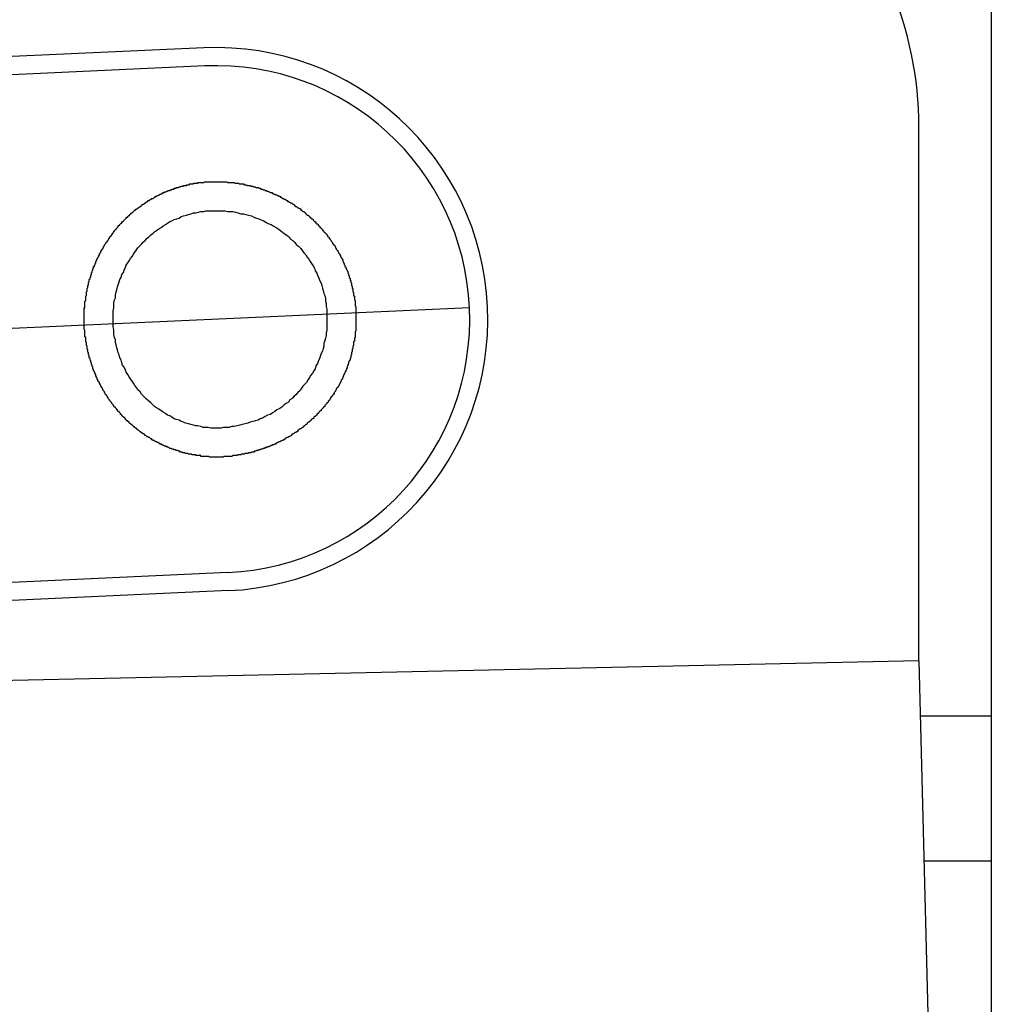
# Model space of a CAD drawing. Extents: x 405 to 8887, y 696 to 6303.
# Drawn here: x 7242 to 7256, y 5145 to 5159 of the extents above; entities that cross this region are included whole.
import ezdxf

# ---------------------------------------------------------------- set-up
doc = ezdxf.new("R2010")
doc.units = 0
doc.header["$LTSCALE"] = 250
doc.linetypes.add('CENTER', pattern=[2, 1.25, -0.25, 0.25, -0.25])
for name, color, linetype in [('CENTER', 3, 'CENTER'), ('SJC', 1, 'CONTINUOUS'), ('SJC2', 7, 'CONTINUOUS')]:
    doc.layers.add(name, color=color, linetype=linetype)

msp = doc.modelspace()

# ---------------------------------------------------------------- linework, layer by layer
at = {"layer": 'CENTER'}
msp.add_line((7248.45942, 5154.6607), (7197.30193, 5152.34216), dxfattribs=at)
at = {"layer": 'SJC'}
for p, q in [((7255.66507, 5498.19895), (7255.66507, 4456.00783)), ((7244.79323, 5158.24839), (7200.62856, 5156.24677)), ((7244.80455, 5157.99865), (7200.63988, 5155.99703)), ((7254.66507, 5149.78902), (7254.66507, 5157.15655)), ((7245.12148, 5151.00583), (7200.95681, 5149.00421)), ((7245.1328, 5150.75608), (7200.96813, 5148.75446)), ((7254.66507, 5149.78902), (7203.06956, 5148.66664)), ((7254.66507, 5149.78902), (7255.66507, 5110.70688)), ((7254.68459, 5149.02636), (7255.66507, 5149.02636)), ((7254.73576, 5147.02636), (7255.66507, 5147.02636))]:
    msp.add_line(p, q, dxfattribs=at)
for points in [[(7245.04, 5152.6, 0), (7245.04, 5152.6, 0), (7245.03, 5152.6, 0), (7245.02, 5152.6, 0), (7245.01, 5152.6, 0), (7245.01, 5152.6, 0), (7245, 5152.6, 0), (7244.99, 5152.6, 0), (7244.98, 5152.6, 0), (7244.98, 5152.6, 0), (7244.97, 5152.6, 0), (7244.96, 5152.6, 0), (7244.95, 5152.6, 0), (7244.95, 5152.6, 0), (7244.94, 5152.6, 0), (7244.93, 5152.6, 0), (7244.92, 5152.6, 0), (7244.92, 5152.6, 0), (7244.91, 5152.6, 0), (7244.9, 5152.6, 0), (7244.89, 5152.6, 0), (7244.89, 5152.6, 0), (7244.88, 5152.6, 0), (7244.87, 5152.6, 0), (7244.86, 5152.61, 0), (7244.85, 5152.61, 0), (7244.85, 5152.61, 0), (7244.84, 5152.61, 0), (7244.83, 5152.61, 0), (7244.82, 5152.61, 0), (7244.82, 5152.61, 0), (7244.81, 5152.61, 0), (7244.8, 5152.61, 0), (7244.79, 5152.61, 0), (7244.79, 5152.61, 0), (7244.78, 5152.61, 0), (7244.77, 5152.61, 0), (7244.76, 5152.61, 0), (7244.75, 5152.61, 0), (7244.75, 5152.62, 0), (7244.74, 5152.62, 0), (7244.73, 5152.62, 0), (7244.72, 5152.62, 0), (7244.71, 5152.62, 0), (7244.71, 5152.62, 0), (7244.7, 5152.62, 0), (7244.69, 5152.62, 0), (7244.68, 5152.62, 0), (7244.68, 5152.63, 0), (7244.67, 5152.63, 0), (7244.66, 5152.63, 0), (7244.65, 5152.63, 0), (7244.64, 5152.63, 0), (7244.64, 5152.63, 0), (7244.63, 5152.63, 0), (7244.62, 5152.64, 0), (7244.61, 5152.64, 0), (7244.6, 5152.64, 0), (7244.6, 5152.64, 0), (7244.59, 5152.64, 0), (7244.58, 5152.64, 0), (7244.57, 5152.65, 0), (7244.57, 5152.65, 0), (7244.56, 5152.65, 0), (7244.55, 5152.65, 0), (7244.54, 5152.65, 0), (7244.53, 5152.66, 0), (7244.53, 5152.66, 0), (7244.52, 5152.66, 0), (7244.51, 5152.66, 0), (7244.5, 5152.66, 0), (7244.49, 5152.67, 0), (7244.49, 5152.67, 0), (7244.48, 5152.67, 0), (7244.47, 5152.67, 0), (7244.46, 5152.68, 0), (7244.45, 5152.68, 0), (7244.45, 5152.68, 0), (7244.44, 5152.68, 0), (7244.43, 5152.69, 0), (7244.42, 5152.69, 0), (7244.42, 5152.69, 0), (7244.41, 5152.69, 0), (7244.4, 5152.7, 0), (7244.39, 5152.7, 0), (7244.38, 5152.7, 0), (7244.38, 5152.7, 0), (7244.37, 5152.71, 0), (7244.36, 5152.71, 0), (7244.35, 5152.71, 0), (7244.34, 5152.72, 0), (7244.34, 5152.72, 0), (7244.33, 5152.72, 0), (7244.32, 5152.72, 0), (7244.31, 5152.73, 0), (7244.31, 5152.73, 0), (7244.3, 5152.73, 0), (7244.29, 5152.74, 0), (7244.28, 5152.74, 0), (7244.27, 5152.74, 0), (7244.27, 5152.75, 0), (7244.26, 5152.75, 0), (7244.25, 5152.75, 0), (7244.24, 5152.76, 0), (7244.24, 5152.76, 0), (7244.23, 5152.76, 0), (7244.22, 5152.77, 0), (7244.21, 5152.77, 0), (7244.21, 5152.78, 0), (7244.2, 5152.78, 0), (7244.19, 5152.78, 0), (7244.18, 5152.79, 0), (7244.17, 5152.79, 0), (7244.17, 5152.79, 0), (7244.16, 5152.8, 0), (7244.15, 5152.8, 0), (7244.14, 5152.81, 0), (7244.14, 5152.81, 0), (7244.13, 5152.81, 0), (7244.12, 5152.82, 0), (7244.11, 5152.82, 0), (7244.11, 5152.83, 0), (7244.1, 5152.83, 0), (7244.09, 5152.83, 0), (7244.08, 5152.84, 0), (7244.08, 5152.84, 0), (7244.07, 5152.85, 0), (7244.06, 5152.85, 0), (7244.05, 5152.86, 0), (7244.05, 5152.86, 0), (7244.04, 5152.87, 0), (7244.03, 5152.87, 0), (7244.03, 5152.87, 0), (7244.02, 5152.88, 0), (7244.01, 5152.88, 0), (7244, 5152.89, 0), (7244, 5152.89, 0), (7243.99, 5152.9, 0), (7243.98, 5152.9, 0), (7243.97, 5152.91, 0), (7243.97, 5152.91, 0), (7243.96, 5152.92, 0), (7243.95, 5152.92, 0), (7243.95, 5152.93, 0), (7243.94, 5152.93, 0), (7243.93, 5152.94, 0), (7243.92, 5152.94, 0), (7243.92, 5152.95, 0), (7243.91, 5152.95, 0), (7243.9, 5152.96, 0), (7243.9, 5152.96, 0), (7243.89, 5152.97, 0), (7243.88, 5152.97, 0), (7243.88, 5152.98, 0), (7243.87, 5152.98, 0), (7243.86, 5152.99, 0), (7243.86, 5153, 0), (7243.85, 5153, 0), (7243.84, 5153.01, 0), (7243.84, 5153.01, 0), (7243.83, 5153.02, 0), (7243.82, 5153.02, 0), (7243.81, 5153.03, 0), (7243.81, 5153.03, 0), (7243.8, 5153.04, 0), (7243.8, 5153.05, 0), (7243.79, 5153.05, 0), (7243.78, 5153.06, 0), (7243.78, 5153.06, 0), (7243.77, 5153.07, 0), (7243.76, 5153.07, 0), (7243.76, 5153.08, 0), (7243.75, 5153.09, 0), (7243.74, 5153.09, 0), (7243.74, 5153.1, 0), (7243.73, 5153.1, 0), (7243.72, 5153.11, 0), (7243.72, 5153.12, 0), (7243.71, 5153.12, 0), (7243.71, 5153.13, 0), (7243.7, 5153.14, 0), (7243.69, 5153.14, 0), (7243.69, 5153.15, 0), (7243.68, 5153.15, 0), (7243.67, 5153.16, 0), (7243.67, 5153.17, 0), (7243.66, 5153.17, 0), (7243.66, 5153.18, 0), (7243.65, 5153.19, 0), (7243.64, 5153.19, 0), (7243.64, 5153.2, 0), (7243.63, 5153.21, 0), (7243.63, 5153.21, 0), (7243.62, 5153.22, 0), (7243.62, 5153.23, 0), (7243.61, 5153.23, 0), (7243.6, 5153.24, 0), (7243.6, 5153.25, 0), (7243.59, 5153.25, 0), (7243.59, 5153.26, 0), (7243.58, 5153.27, 0), (7243.58, 5153.27, 0), (7243.57, 5153.28, 0), (7243.57, 5153.29, 0), (7243.56, 5153.29, 0), (7243.55, 5153.3, 0), (7243.55, 5153.31, 0), (7243.54, 5153.31, 0), (7243.54, 5153.32, 0), (7243.53, 5153.33, 0), (7243.53, 5153.33, 0), (7243.52, 5153.34, 0), (7243.52, 5153.35, 0), (7243.51, 5153.36, 0), (7243.51, 5153.36, 0), (7243.5, 5153.37, 0), (7243.5, 5153.38, 0), (7243.49, 5153.38, 0), (7243.49, 5153.39, 0), (7243.48, 5153.4, 0), (7243.48, 5153.4, 0), (7243.47, 5153.41, 0), (7243.47, 5153.42, 0), (7243.46, 5153.43, 0), (7243.46, 5153.43, 0), (7243.45, 5153.44, 0), (7243.45, 5153.45, 0), (7243.44, 5153.46, 0), (7243.44, 5153.46, 0), (7243.43, 5153.47, 0), (7243.43, 5153.48, 0), (7243.42, 5153.49, 0), (7243.42, 5153.49, 0), (7243.42, 5153.5, 0), (7243.41, 5153.51, 0), (7243.41, 5153.51, 0), (7243.4, 5153.52, 0), (7243.4, 5153.53, 0), (7243.39, 5153.54, 0), (7243.39, 5153.54, 0), (7243.39, 5153.55, 0), (7243.38, 5153.56, 0), (7243.38, 5153.57, 0), (7243.37, 5153.58, 0), (7243.37, 5153.58, 0), (7243.37, 5153.59, 0), (7243.36, 5153.6, 0), (7243.36, 5153.61, 0), (7243.35, 5153.61, 0), (7243.35, 5153.62, 0), (7243.35, 5153.63, 0), (7243.34, 5153.64, 0), (7243.34, 5153.64, 0), (7243.33, 5153.65, 0), (7243.33, 5153.66, 0), (7243.33, 5153.67, 0), (7243.32, 5153.67, 0), (7243.32, 5153.68, 0), (7243.32, 5153.69, 0), (7243.31, 5153.7, 0), (7243.31, 5153.71, 0), (7243.31, 5153.71, 0), (7243.3, 5153.72, 0), (7243.3, 5153.73, 0), (7243.3, 5153.74, 0), (7243.29, 5153.74, 0), (7243.29, 5153.75, 0), (7243.29, 5153.76, 0), (7243.28, 5153.77, 0), (7243.28, 5153.78, 0), (7243.28, 5153.78, 0), (7243.27, 5153.79, 0), (7243.27, 5153.8, 0), (7243.27, 5153.81, 0), (7243.27, 5153.81, 0), (7243.26, 5153.82, 0), (7243.26, 5153.83, 0), (7243.26, 5153.84, 0), (7243.25, 5153.85, 0), (7243.25, 5153.85, 0), (7243.25, 5153.86, 0), (7243.25, 5153.87, 0), (7243.24, 5153.88, 0), (7243.24, 5153.89, 0), (7243.24, 5153.89, 0), (7243.24, 5153.9, 0), (7243.23, 5153.91, 0), (7243.23, 5153.92, 0), (7243.23, 5153.92, 0), (7243.23, 5153.93, 0), (7243.22, 5153.94, 0), (7243.22, 5153.95, 0), (7243.22, 5153.96, 0), (7243.22, 5153.96, 0), (7243.21, 5153.97, 0), (7243.21, 5153.98, 0), (7243.21, 5153.99, 0), (7243.21, 5154, 0), (7243.21, 5154, 0), (7243.2, 5154.01, 0), (7243.2, 5154.02, 0), (7243.2, 5154.03, 0), (7243.2, 5154.04, 0), (7243.2, 5154.04, 0), (7243.19, 5154.05, 0), (7243.19, 5154.06, 0), (7243.19, 5154.07, 0), (7243.19, 5154.07, 0), (7243.19, 5154.08, 0), (7243.18, 5154.09, 0), (7243.18, 5154.1, 0), (7243.18, 5154.11, 0), (7243.18, 5154.11, 0), (7243.18, 5154.12, 0), (7243.18, 5154.13, 0), (7243.17, 5154.14, 0), (7243.17, 5154.15, 0), (7243.17, 5154.15, 0), (7243.17, 5154.16, 0), (7243.17, 5154.17, 0), (7243.17, 5154.18, 0), (7243.17, 5154.18, 0), (7243.16, 5154.19, 0), (7243.16, 5154.2, 0), (7243.16, 5154.21, 0), (7243.16, 5154.22, 0), (7243.16, 5154.22, 0), (7243.16, 5154.23, 0), (7243.16, 5154.24, 0), (7243.16, 5154.25, 0), (7243.16, 5154.25, 0), (7243.15, 5154.26, 0), (7243.15, 5154.27, 0), (7243.15, 5154.28, 0), (7243.15, 5154.29, 0), (7243.15, 5154.29, 0), (7243.15, 5154.3, 0), (7243.15, 5154.31, 0), (7243.15, 5154.32, 0), (7243.15, 5154.32, 0), (7243.15, 5154.33, 0), (7243.15, 5154.34, 0), (7243.15, 5154.35, 0), (7243.14, 5154.36, 0), (7243.14, 5154.36, 0), (7243.14, 5154.37, 0), (7243.14, 5154.38, 0), (7243.14, 5154.39, 0), (7243.14, 5154.39, 0), (7243.14, 5154.4, 0), (7243.14, 5154.41, 0), (7243.14, 5154.42, 0), (7243.14, 5154.42, 0), (7243.14, 5154.43, 0), (7243.14, 5154.44, 0), (7243.14, 5154.45, 0), (7243.14, 5154.45, 0), (7243.14, 5154.46, 0), (7243.14, 5154.47, 0), (7243.14, 5154.48, 0), (7243.14, 5154.48, 0), (7243.14, 5154.49, 0), (7243.14, 5154.5, 0), (7243.14, 5154.51, 0), (7243.14, 5154.52, 0), (7243.14, 5154.52, 0), (7243.14, 5154.53, 0), (7243.14, 5154.54, 0), (7243.14, 5154.55, 0), (7243.14, 5154.55, 0), (7243.14, 5154.56, 0), (7243.14, 5154.57, 0), (7243.14, 5154.58, 0), (7243.14, 5154.59, 0), (7243.14, 5154.59, 0), (7243.14, 5154.6, 0), (7243.14, 5154.61, 0), (7243.14, 5154.62, 0), (7243.14, 5154.62, 0), (7243.14, 5154.63, 0), (7243.14, 5154.64, 0), (7243.14, 5154.65, 0), (7243.14, 5154.66, 0), (7243.15, 5154.66, 0), (7243.15, 5154.67, 0), (7243.15, 5154.68, 0), (7243.15, 5154.69, 0), (7243.15, 5154.7, 0), (7243.15, 5154.7, 0), (7243.15, 5154.71, 0), (7243.15, 5154.72, 0), (7243.15, 5154.73, 0), (7243.15, 5154.74, 0), (7243.15, 5154.74, 0), (7243.15, 5154.75, 0), (7243.16, 5154.76, 0), (7243.16, 5154.77, 0), (7243.16, 5154.78, 0), (7243.16, 5154.78, 0), (7243.16, 5154.79, 0), (7243.16, 5154.8, 0), (7243.16, 5154.81, 0), (7243.16, 5154.82, 0), (7243.16, 5154.82, 0), (7243.17, 5154.83, 0), (7243.17, 5154.84, 0), (7243.17, 5154.85, 0), (7243.17, 5154.86, 0), (7243.17, 5154.86, 0), (7243.17, 5154.87, 0), (7243.17, 5154.88, 0), (7243.18, 5154.89, 0), (7243.18, 5154.9, 0), (7243.18, 5154.9, 0), (7243.18, 5154.91, 0), (7243.18, 5154.92, 0), (7243.18, 5154.93, 0), (7243.19, 5154.94, 0), (7243.19, 5154.94, 0), (7243.19, 5154.95, 0), (7243.19, 5154.96, 0), (7243.19, 5154.97, 0), (7243.2, 5154.98, 0), (7243.2, 5154.99, 0), (7243.2, 5154.99, 0), (7243.2, 5155, 0), (7243.2, 5155.01, 0), (7243.21, 5155.02, 0), (7243.21, 5155.03, 0), (7243.21, 5155.03, 0), (7243.21, 5155.04, 0), (7243.21, 5155.05, 0), (7243.22, 5155.06, 0), (7243.22, 5155.07, 0), (7243.22, 5155.07, 0), (7243.22, 5155.08, 0), (7243.23, 5155.09, 0), (7243.23, 5155.1, 0), (7243.23, 5155.11, 0), (7243.23, 5155.11, 0), (7243.24, 5155.12, 0), (7243.24, 5155.13, 0), (7243.24, 5155.14, 0), (7243.24, 5155.15, 0), (7243.25, 5155.15, 0), (7243.25, 5155.16, 0), (7243.25, 5155.17, 0), (7243.26, 5155.18, 0), (7243.26, 5155.19, 0), (7243.26, 5155.19, 0), (7243.26, 5155.2, 0), (7243.27, 5155.21, 0), (7243.27, 5155.22, 0), (7243.27, 5155.23, 0), (7243.28, 5155.23, 0), (7243.28, 5155.24, 0), (7243.28, 5155.25, 0), (7243.29, 5155.26, 0), (7243.29, 5155.27, 0), (7243.29, 5155.27, 0), (7243.3, 5155.28, 0), (7243.3, 5155.29, 0), (7243.3, 5155.3, 0), (7243.31, 5155.31, 0), (7243.31, 5155.31, 0), (7243.31, 5155.32, 0), (7243.32, 5155.33, 0), (7243.32, 5155.34, 0), (7243.32, 5155.34, 0), (7243.33, 5155.35, 0), (7243.33, 5155.36, 0), (7243.34, 5155.37, 0), (7243.34, 5155.38, 0), (7243.34, 5155.38, 0), (7243.35, 5155.39, 0), (7243.35, 5155.4, 0), (7243.35, 5155.41, 0), (7243.36, 5155.41, 0), (7243.36, 5155.42, 0), (7243.37, 5155.43, 0), (7243.37, 5155.44, 0), (7243.38, 5155.45, 0), (7243.38, 5155.45, 0), (7243.38, 5155.46, 0), (7243.39, 5155.47, 0), (7243.39, 5155.48, 0), (7243.4, 5155.48, 0), (7243.4, 5155.49, 0), (7243.41, 5155.5, 0), (7243.41, 5155.51, 0), (7243.41, 5155.51, 0), (7243.42, 5155.52, 0), (7243.42, 5155.53, 0), (7243.43, 5155.54, 0), (7243.43, 5155.54, 0), (7243.44, 5155.55, 0), (7243.44, 5155.56, 0), (7243.45, 5155.57, 0), (7243.45, 5155.57, 0), (7243.46, 5155.58, 0), (7243.46, 5155.59, 0), (7243.47, 5155.59, 0), (7243.47, 5155.6, 0), (7243.48, 5155.61, 0), (7243.48, 5155.62, 0), (7243.49, 5155.62, 0), (7243.49, 5155.63, 0), (7243.5, 5155.64, 0), (7243.5, 5155.65, 0), (7243.51, 5155.65, 0), (7243.51, 5155.66, 0), (7243.52, 5155.67, 0), (7243.52, 5155.67, 0), (7243.53, 5155.68, 0), (7243.53, 5155.69, 0), (7243.54, 5155.69, 0), (7243.54, 5155.7, 0), (7243.55, 5155.71, 0), (7243.55, 5155.72, 0), (7243.56, 5155.72, 0), (7243.56, 5155.73, 0), (7243.57, 5155.74, 0), (7243.58, 5155.74, 0), (7243.58, 5155.75, 0), (7243.59, 5155.76, 0), (7243.59, 5155.76, 0), (7243.6, 5155.77, 0), (7243.6, 5155.78, 0), (7243.61, 5155.78, 0), (7243.61, 5155.79, 0), (7243.62, 5155.8, 0), (7243.63, 5155.8, 0), (7243.63, 5155.81, 0), (7243.64, 5155.82, 0), (7243.64, 5155.82, 0), (7243.65, 5155.83, 0), (7243.66, 5155.83, 0), (7243.66, 5155.84, 0), (7243.67, 5155.85, 0), (7243.67, 5155.85, 0), (7243.68, 5155.86, 0), (7243.69, 5155.87, 0), (7243.69, 5155.87, 0), (7243.7, 5155.88, 0), (7243.7, 5155.88, 0), (7243.71, 5155.89, 0), (7243.72, 5155.9, 0), (7243.72, 5155.9, 0), (7243.73, 5155.91, 0), (7243.74, 5155.91, 0), (7243.74, 5155.92, 0), (7243.75, 5155.93, 0), (7243.76, 5155.93, 0), (7243.76, 5155.94, 0), (7243.77, 5155.94, 0), (7243.77, 5155.95, 0), (7243.78, 5155.96, 0), (7243.79, 5155.96, 0), (7243.79, 5155.97, 0), (7243.8, 5155.97, 0), (7243.81, 5155.98, 0), (7243.81, 5155.98, 0), (7243.82, 5155.99, 0), (7243.83, 5156, 0), (7243.83, 5156, 0), (7243.84, 5156.01, 0), (7243.85, 5156.01, 0), (7243.85, 5156.02, 0), (7243.86, 5156.02, 0), (7243.87, 5156.03, 0), (7243.88, 5156.03, 0), (7243.88, 5156.04, 0), (7243.89, 5156.04, 0), (7243.9, 5156.05, 0), (7243.9, 5156.05, 0), (7243.91, 5156.06, 0), (7243.92, 5156.06, 0), (7243.92, 5156.07, 0), (7243.93, 5156.07, 0), (7243.94, 5156.08, 0), (7243.94, 5156.08, 0), (7243.95, 5156.09, 0), (7243.96, 5156.09, 0), (7243.97, 5156.1, 0), (7243.97, 5156.1, 0), (7243.98, 5156.11, 0), (7243.99, 5156.11, 0), (7243.99, 5156.12, 0), (7244, 5156.12, 0), (7244.01, 5156.13, 0), (7244.02, 5156.13, 0), (7244.02, 5156.14, 0), (7244.03, 5156.14, 0), (7244.04, 5156.14, 0), (7244.04, 5156.15, 0), (7244.05, 5156.15, 0), (7244.06, 5156.16, 0), (7244.07, 5156.16, 0), (7244.07, 5156.17, 0), (7244.08, 5156.17, 0), (7244.09, 5156.17, 0), (7244.1, 5156.18, 0), (7244.1, 5156.18, 0), (7244.11, 5156.19, 0), (7244.12, 5156.19, 0), (7244.13, 5156.2, 0), (7244.13, 5156.2, 0), (7244.14, 5156.2, 0), (7244.15, 5156.21, 0), (7244.16, 5156.21, 0), (7244.16, 5156.21, 0), (7244.17, 5156.22, 0), (7244.18, 5156.22, 0), (7244.19, 5156.23, 0), (7244.19, 5156.23, 0), (7244.2, 5156.23, 0), (7244.21, 5156.24, 0), (7244.22, 5156.24, 0), (7244.22, 5156.24, 0), (7244.23, 5156.25, 0), (7244.24, 5156.25, 0), (7244.25, 5156.25, 0), (7244.25, 5156.26, 0), (7244.26, 5156.26, 0), (7244.27, 5156.26, 0), (7244.28, 5156.27, 0), (7244.28, 5156.27, 0), (7244.29, 5156.27, 0), (7244.3, 5156.28, 0), (7244.31, 5156.28, 0), (7244.31, 5156.28, 0), (7244.32, 5156.28, 0), (7244.33, 5156.29, 0), (7244.34, 5156.29, 0), (7244.35, 5156.29, 0), (7244.35, 5156.3, 0), (7244.36, 5156.3, 0), (7244.37, 5156.3, 0), (7244.38, 5156.3, 0), (7244.38, 5156.31, 0), (7244.39, 5156.31, 0), (7244.4, 5156.31, 0), (7244.41, 5156.31, 0), (7244.41, 5156.32, 0), (7244.42, 5156.32, 0), (7244.43, 5156.32, 0), (7244.44, 5156.32, 0), (7244.45, 5156.33, 0), (7244.45, 5156.33, 0), (7244.46, 5156.33, 0), (7244.47, 5156.33, 0), (7244.48, 5156.34, 0), (7244.48, 5156.34, 0), (7244.49, 5156.34, 0), (7244.5, 5156.34, 0), (7244.51, 5156.34, 0), (7244.51, 5156.35, 0), (7244.52, 5156.35, 0), (7244.53, 5156.35, 0), (7244.54, 5156.35, 0), (7244.55, 5156.35, 0), (7244.55, 5156.36, 0), (7244.56, 5156.36, 0), (7244.57, 5156.36, 0), (7244.58, 5156.36, 0), (7244.58, 5156.36, 0), (7244.59, 5156.36, 0), (7244.6, 5156.37, 0), (7244.61, 5156.37, 0), (7244.61, 5156.37, 0), (7244.62, 5156.37, 0), (7244.63, 5156.37, 0), (7244.64, 5156.37, 0), (7244.65, 5156.37, 0), (7244.65, 5156.38, 0), (7244.66, 5156.38, 0), (7244.67, 5156.38, 0), (7244.68, 5156.38, 0), (7244.68, 5156.38, 0), (7244.69, 5156.38, 0), (7244.7, 5156.38, 0), (7244.71, 5156.38, 0), (7244.71, 5156.39, 0), (7244.72, 5156.39, 0), (7244.73, 5156.39, 0), (7244.74, 5156.39, 0), (7244.74, 5156.39, 0), (7244.75, 5156.39, 0), (7244.76, 5156.39, 0), (7244.77, 5156.39, 0), (7244.77, 5156.39, 0), (7244.78, 5156.39, 0), (7244.79, 5156.39, 0), (7244.8, 5156.4, 0), (7244.8, 5156.4, 0), (7244.81, 5156.4, 0), (7244.82, 5156.4, 0), (7244.83, 5156.4, 0), (7244.83, 5156.4, 0), (7244.84, 5156.4, 0), (7244.85, 5156.4, 0), (7244.86, 5156.4, 0), (7244.86, 5156.4, 0), (7244.87, 5156.4, 0)], [(7244.87, 5156.4, 0), (7244.88, 5156.4, 0), (7244.89, 5156.4, 0), (7244.9, 5156.4, 0), (7244.91, 5156.4, 0), (7244.92, 5156.4, 0), (7244.93, 5156.4, 0), (7244.94, 5156.4, 0), (7244.95, 5156.4, 0), (7244.96, 5156.4, 0), (7244.97, 5156.4, 0), (7244.98, 5156.4, 0), (7244.99, 5156.4, 0), (7245, 5156.4, 0), (7245.01, 5156.4, 0), (7245.02, 5156.4, 0), (7245.03, 5156.4, 0), (7245.04, 5156.4, 0), (7245.05, 5156.4, 0), (7245.06, 5156.4, 0), (7245.07, 5156.4, 0), (7245.07, 5156.4, 0), (7245.08, 5156.4, 0), (7245.09, 5156.4, 0), (7245.1, 5156.4, 0), (7245.11, 5156.4, 0), (7245.12, 5156.39, 0), (7245.13, 5156.39, 0), (7245.14, 5156.39, 0), (7245.15, 5156.39, 0), (7245.16, 5156.39, 0), (7245.17, 5156.39, 0), (7245.18, 5156.39, 0), (7245.19, 5156.39, 0), (7245.2, 5156.39, 0), (7245.21, 5156.39, 0), (7245.22, 5156.38, 0), (7245.23, 5156.38, 0), (7245.24, 5156.38, 0), (7245.25, 5156.38, 0), (7245.26, 5156.38, 0), (7245.27, 5156.38, 0), (7245.28, 5156.37, 0), (7245.29, 5156.37, 0), (7245.31, 5156.37, 0), (7245.32, 5156.37, 0), (7245.33, 5156.37, 0), (7245.34, 5156.37, 0), (7245.35, 5156.36, 0), (7245.36, 5156.36, 0), (7245.37, 5156.36, 0), (7245.38, 5156.36, 0), (7245.39, 5156.35, 0), (7245.4, 5156.35, 0), (7245.41, 5156.35, 0), (7245.42, 5156.35, 0), (7245.43, 5156.35, 0), (7245.44, 5156.34, 0), (7245.45, 5156.34, 0), (7245.46, 5156.34, 0), (7245.47, 5156.34, 0), (7245.48, 5156.33, 0), (7245.49, 5156.33, 0), (7245.5, 5156.33, 0), (7245.51, 5156.32, 0), (7245.52, 5156.32, 0), (7245.53, 5156.32, 0), (7245.54, 5156.32, 0), (7245.55, 5156.31, 0), (7245.56, 5156.31, 0), (7245.57, 5156.31, 0), (7245.58, 5156.3, 0), (7245.59, 5156.3, 0), (7245.6, 5156.3, 0), (7245.61, 5156.29, 0), (7245.62, 5156.29, 0), (7245.63, 5156.29, 0), (7245.64, 5156.28, 0), (7245.65, 5156.28, 0), (7245.66, 5156.27, 0), (7245.67, 5156.27, 0), (7245.68, 5156.27, 0), (7245.69, 5156.26, 0), (7245.7, 5156.26, 0), (7245.71, 5156.25, 0), (7245.72, 5156.25, 0), (7245.73, 5156.25, 0), (7245.74, 5156.24, 0), (7245.75, 5156.24, 0), (7245.76, 5156.23, 0), (7245.77, 5156.23, 0), (7245.78, 5156.22, 0), (7245.79, 5156.22, 0), (7245.8, 5156.22, 0), (7245.81, 5156.21, 0), (7245.82, 5156.21, 0), (7245.83, 5156.2, 0), (7245.84, 5156.2, 0), (7245.85, 5156.19, 0), (7245.86, 5156.19, 0), (7245.87, 5156.18, 0), (7245.87, 5156.18, 0), (7245.88, 5156.17, 0), (7245.89, 5156.17, 0), (7245.9, 5156.16, 0), (7245.91, 5156.16, 0), (7245.92, 5156.15, 0), (7245.93, 5156.15, 0), (7245.94, 5156.14, 0), (7245.95, 5156.13, 0), (7245.96, 5156.13, 0), (7245.97, 5156.12, 0), (7245.98, 5156.12, 0), (7245.99, 5156.11, 0), (7246, 5156.11, 0), (7246.01, 5156.1, 0), (7246.02, 5156.09, 0), (7246.03, 5156.09, 0), (7246.04, 5156.08, 0), (7246.04, 5156.08, 0), (7246.05, 5156.07, 0), (7246.06, 5156.06, 0), (7246.07, 5156.06, 0), (7246.08, 5156.05, 0), (7246.09, 5156.04, 0), (7246.1, 5156.04, 0), (7246.11, 5156.03, 0), (7246.12, 5156.03, 0), (7246.13, 5156.02, 0), (7246.13, 5156.01, 0), (7246.14, 5156.01, 0), (7246.15, 5156, 0), (7246.16, 5155.99, 0), (7246.17, 5155.99, 0), (7246.18, 5155.98, 0), (7246.19, 5155.97, 0), (7246.2, 5155.96, 0), (7246.2, 5155.96, 0), (7246.21, 5155.95, 0), (7246.22, 5155.94, 0), (7246.23, 5155.94, 0), (7246.24, 5155.93, 0), (7246.25, 5155.92, 0), (7246.25, 5155.91, 0), (7246.26, 5155.91, 0), (7246.27, 5155.9, 0), (7246.28, 5155.89, 0), (7246.29, 5155.89, 0), (7246.3, 5155.88, 0), (7246.3, 5155.87, 0), (7246.31, 5155.86, 0), (7246.32, 5155.85, 0), (7246.33, 5155.85, 0), (7246.34, 5155.84, 0), (7246.34, 5155.83, 0), (7246.35, 5155.82, 0), (7246.36, 5155.82, 0), (7246.37, 5155.81, 0), (7246.37, 5155.8, 0), (7246.38, 5155.79, 0), (7246.39, 5155.78, 0), (7246.4, 5155.78, 0), (7246.4, 5155.77, 0), (7246.41, 5155.76, 0), (7246.42, 5155.75, 0), (7246.43, 5155.74, 0), (7246.43, 5155.73, 0), (7246.44, 5155.73, 0), (7246.45, 5155.72, 0), (7246.45, 5155.71, 0), (7246.46, 5155.7, 0), (7246.47, 5155.69, 0), (7246.48, 5155.68, 0), (7246.48, 5155.68, 0), (7246.49, 5155.67, 0), (7246.5, 5155.66, 0), (7246.5, 5155.65, 0), (7246.51, 5155.64, 0), (7246.52, 5155.63, 0), (7246.52, 5155.62, 0), (7246.53, 5155.61, 0), (7246.53, 5155.61, 0), (7246.54, 5155.6, 0), (7246.55, 5155.59, 0), (7246.55, 5155.58, 0), (7246.56, 5155.57, 0), (7246.57, 5155.56, 0), (7246.57, 5155.55, 0), (7246.58, 5155.54, 0), (7246.58, 5155.53, 0), (7246.59, 5155.53, 0), (7246.6, 5155.52, 0), (7246.6, 5155.51, 0), (7246.61, 5155.5, 0), (7246.61, 5155.49, 0), (7246.62, 5155.48, 0), (7246.62, 5155.47, 0), (7246.63, 5155.46, 0), (7246.64, 5155.45, 0), (7246.64, 5155.44, 0), (7246.65, 5155.43, 0), (7246.65, 5155.42, 0), (7246.66, 5155.41, 0), (7246.66, 5155.41, 0), (7246.67, 5155.4, 0), (7246.67, 5155.39, 0), (7246.68, 5155.38, 0), (7246.68, 5155.37, 0), (7246.69, 5155.36, 0), (7246.69, 5155.35, 0), (7246.7, 5155.34, 0), (7246.7, 5155.33, 0), (7246.71, 5155.32, 0), (7246.71, 5155.31, 0), (7246.71, 5155.3, 0), (7246.72, 5155.29, 0), (7246.72, 5155.28, 0), (7246.73, 5155.27, 0), (7246.73, 5155.26, 0), (7246.74, 5155.25, 0), (7246.74, 5155.24, 0), (7246.74, 5155.23, 0), (7246.75, 5155.22, 0), (7246.75, 5155.21, 0), (7246.76, 5155.2, 0), (7246.76, 5155.19, 0), (7246.76, 5155.19, 0), (7246.77, 5155.18, 0), (7246.77, 5155.17, 0), (7246.78, 5155.16, 0), (7246.78, 5155.15, 0), (7246.78, 5155.14, 0), (7246.79, 5155.13, 0), (7246.79, 5155.12, 0), (7246.79, 5155.11, 0), (7246.8, 5155.1, 0), (7246.8, 5155.09, 0), (7246.8, 5155.08, 0), (7246.81, 5155.07, 0), (7246.81, 5155.06, 0), (7246.81, 5155.05, 0), (7246.81, 5155.04, 0), (7246.82, 5155.03, 0), (7246.82, 5155.02, 0), (7246.82, 5155.01, 0), (7246.83, 5155, 0), (7246.83, 5154.99, 0), (7246.83, 5154.98, 0), (7246.83, 5154.97, 0), (7246.84, 5154.96, 0), (7246.84, 5154.95, 0), (7246.84, 5154.94, 0), (7246.84, 5154.93, 0), (7246.85, 5154.92, 0), (7246.85, 5154.91, 0), (7246.85, 5154.9, 0), (7246.85, 5154.89, 0), (7246.85, 5154.88, 0), (7246.86, 5154.87, 0), (7246.86, 5154.86, 0), (7246.86, 5154.85, 0), (7246.86, 5154.84, 0), (7246.86, 5154.83, 0), (7246.87, 5154.82, 0), (7246.87, 5154.81, 0), (7246.87, 5154.8, 0), (7246.87, 5154.8, 0), (7246.87, 5154.79, 0), (7246.87, 5154.78, 0), (7246.87, 5154.77, 0), (7246.88, 5154.76, 0), (7246.88, 5154.75, 0), (7246.88, 5154.74, 0), (7246.88, 5154.73, 0), (7246.88, 5154.72, 0), (7246.88, 5154.71, 0), (7246.88, 5154.7, 0), (7246.88, 5154.69, 0), (7246.89, 5154.68, 0), (7246.89, 5154.67, 0), (7246.89, 5154.66, 0), (7246.89, 5154.65, 0), (7246.89, 5154.64, 0), (7246.89, 5154.63, 0), (7246.89, 5154.62, 0), (7246.89, 5154.61, 0), (7246.89, 5154.6, 0), (7246.89, 5154.59, 0), (7246.89, 5154.58, 0), (7246.89, 5154.58, 0), (7246.89, 5154.57, 0), (7246.89, 5154.56, 0), (7246.89, 5154.55, 0), (7246.89, 5154.54, 0), (7246.89, 5154.53, 0), (7246.89, 5154.52, 0), (7246.89, 5154.51, 0), (7246.89, 5154.5, 0), (7246.89, 5154.49, 0), (7246.89, 5154.48, 0), (7246.89, 5154.47, 0), (7246.89, 5154.46, 0), (7246.89, 5154.45, 0), (7246.89, 5154.44, 0), (7246.89, 5154.43, 0), (7246.89, 5154.42, 0), (7246.89, 5154.41, 0), (7246.89, 5154.4, 0), (7246.89, 5154.39, 0), (7246.89, 5154.38, 0), (7246.89, 5154.37, 0), (7246.89, 5154.36, 0), (7246.89, 5154.35, 0), (7246.89, 5154.34, 0), (7246.88, 5154.33, 0), (7246.88, 5154.32, 0), (7246.88, 5154.31, 0), (7246.88, 5154.3, 0), (7246.88, 5154.29, 0), (7246.88, 5154.28, 0), (7246.88, 5154.27, 0), (7246.88, 5154.26, 0), (7246.88, 5154.25, 0), (7246.87, 5154.24, 0), (7246.87, 5154.23, 0), (7246.87, 5154.22, 0), (7246.87, 5154.22, 0), (7246.87, 5154.21, 0), (7246.87, 5154.2, 0), (7246.86, 5154.19, 0), (7246.86, 5154.18, 0), (7246.86, 5154.17, 0), (7246.86, 5154.16, 0), (7246.86, 5154.15, 0), (7246.86, 5154.14, 0), (7246.85, 5154.13, 0), (7246.85, 5154.12, 0), (7246.85, 5154.11, 0), (7246.85, 5154.1, 0), (7246.84, 5154.09, 0), (7246.84, 5154.08, 0), (7246.84, 5154.07, 0), (7246.84, 5154.06, 0), (7246.83, 5154.04, 0), (7246.83, 5154.03, 0), (7246.83, 5154.02, 0), (7246.83, 5154.01, 0), (7246.82, 5154, 0), (7246.82, 5153.99, 0), (7246.82, 5153.98, 0), (7246.82, 5153.97, 0), (7246.81, 5153.96, 0), (7246.81, 5153.95, 0), (7246.81, 5153.94, 0), (7246.8, 5153.93, 0), (7246.8, 5153.92, 0), (7246.8, 5153.92, 0), (7246.79, 5153.91, 0), (7246.79, 5153.9, 0), (7246.79, 5153.89, 0), (7246.78, 5153.88, 0), (7246.78, 5153.87, 0), (7246.78, 5153.86, 0), (7246.77, 5153.85, 0), (7246.77, 5153.84, 0), (7246.77, 5153.83, 0), (7246.76, 5153.82, 0), (7246.76, 5153.81, 0), (7246.75, 5153.8, 0), (7246.75, 5153.79, 0), (7246.75, 5153.78, 0), (7246.74, 5153.77, 0), (7246.74, 5153.76, 0), (7246.73, 5153.75, 0), (7246.73, 5153.74, 0), (7246.72, 5153.73, 0), (7246.72, 5153.72, 0), (7246.71, 5153.71, 0), (7246.71, 5153.7, 0), (7246.71, 5153.69, 0), (7246.7, 5153.68, 0), (7246.7, 5153.67, 0), (7246.69, 5153.66, 0), (7246.69, 5153.65, 0), (7246.68, 5153.64, 0), (7246.68, 5153.63, 0), (7246.67, 5153.62, 0), (7246.67, 5153.61, 0), (7246.66, 5153.6, 0), (7246.66, 5153.59, 0), (7246.65, 5153.58, 0), (7246.64, 5153.57, 0), (7246.64, 5153.56, 0), (7246.63, 5153.55, 0), (7246.63, 5153.55, 0), (7246.62, 5153.54, 0), (7246.62, 5153.53, 0), (7246.61, 5153.52, 0), (7246.61, 5153.51, 0), (7246.6, 5153.5, 0), (7246.59, 5153.49, 0), (7246.59, 5153.48, 0), (7246.58, 5153.47, 0), (7246.58, 5153.46, 0), (7246.57, 5153.45, 0), (7246.56, 5153.44, 0), (7246.56, 5153.43, 0), (7246.55, 5153.43, 0), (7246.54, 5153.42, 0), (7246.54, 5153.41, 0), (7246.53, 5153.4, 0), (7246.53, 5153.39, 0), (7246.52, 5153.38, 0), (7246.51, 5153.37, 0), (7246.51, 5153.36, 0), (7246.5, 5153.35, 0), (7246.49, 5153.35, 0), (7246.49, 5153.34, 0), (7246.48, 5153.33, 0), (7246.47, 5153.32, 0), (7246.46, 5153.31, 0), (7246.46, 5153.3, 0), (7246.45, 5153.29, 0), (7246.44, 5153.29, 0), (7246.44, 5153.28, 0), (7246.43, 5153.27, 0), (7246.42, 5153.26, 0), (7246.41, 5153.25, 0), (7246.41, 5153.24, 0), (7246.4, 5153.24, 0), (7246.39, 5153.23, 0), (7246.38, 5153.22, 0), (7246.38, 5153.21, 0), (7246.37, 5153.2, 0), (7246.36, 5153.2, 0), (7246.35, 5153.19, 0), (7246.35, 5153.18, 0), (7246.34, 5153.17, 0), (7246.33, 5153.16, 0), (7246.32, 5153.16, 0), (7246.31, 5153.15, 0), (7246.31, 5153.14, 0), (7246.3, 5153.13, 0), (7246.29, 5153.13, 0), (7246.28, 5153.12, 0), (7246.27, 5153.11, 0), (7246.27, 5153.1, 0), (7246.26, 5153.1, 0), (7246.25, 5153.09, 0), (7246.24, 5153.08, 0), (7246.23, 5153.08, 0), (7246.22, 5153.07, 0), (7246.22, 5153.06, 0), (7246.21, 5153.05, 0), (7246.2, 5153.05, 0), (7246.19, 5153.04, 0), (7246.18, 5153.03, 0), (7246.17, 5153.03, 0), (7246.17, 5153.02, 0), (7246.16, 5153.01, 0), (7246.15, 5153.01, 0), (7246.14, 5153, 0), (7246.13, 5152.99, 0), (7246.12, 5152.99, 0), (7246.11, 5152.98, 0), (7246.1, 5152.97, 0), (7246.09, 5152.97, 0), (7246.09, 5152.96, 0), (7246.08, 5152.95, 0), (7246.07, 5152.95, 0), (7246.06, 5152.94, 0), (7246.05, 5152.94, 0), (7246.04, 5152.93, 0), (7246.03, 5152.92, 0), (7246.02, 5152.92, 0), (7246.01, 5152.91, 0), (7246, 5152.91, 0), (7246, 5152.9, 0), (7245.99, 5152.89, 0), (7245.98, 5152.89, 0), (7245.97, 5152.88, 0), (7245.96, 5152.88, 0), (7245.95, 5152.87, 0), (7245.94, 5152.87, 0), (7245.93, 5152.86, 0), (7245.92, 5152.86, 0), (7245.91, 5152.85, 0), (7245.9, 5152.84, 0), (7245.89, 5152.84, 0), (7245.88, 5152.83, 0), (7245.87, 5152.83, 0), (7245.86, 5152.82, 0), (7245.85, 5152.82, 0), (7245.84, 5152.81, 0), (7245.83, 5152.81, 0), (7245.83, 5152.81, 0), (7245.82, 5152.8, 0), (7245.81, 5152.8, 0), (7245.8, 5152.79, 0), (7245.79, 5152.79, 0), (7245.78, 5152.78, 0), (7245.77, 5152.78, 0), (7245.76, 5152.77, 0), (7245.75, 5152.77, 0), (7245.74, 5152.77, 0), (7245.73, 5152.76, 0), (7245.72, 5152.76, 0), (7245.71, 5152.75, 0), (7245.7, 5152.75, 0), (7245.69, 5152.74, 0), (7245.68, 5152.74, 0), (7245.67, 5152.74, 0), (7245.66, 5152.73, 0), (7245.65, 5152.73, 0), (7245.64, 5152.73, 0), (7245.63, 5152.72, 0), (7245.62, 5152.72, 0), (7245.61, 5152.72, 0), (7245.6, 5152.71, 0), (7245.59, 5152.71, 0), (7245.58, 5152.71, 0), (7245.57, 5152.7, 0), (7245.56, 5152.7, 0), (7245.55, 5152.7, 0), (7245.54, 5152.69, 0), (7245.53, 5152.69, 0), (7245.52, 5152.69, 0), (7245.51, 5152.68, 0), (7245.5, 5152.68, 0), (7245.49, 5152.68, 0), (7245.48, 5152.67, 0), (7245.47, 5152.67, 0), (7245.46, 5152.67, 0), (7245.45, 5152.67, 0), (7245.44, 5152.66, 0), (7245.43, 5152.66, 0), (7245.42, 5152.66, 0), (7245.41, 5152.66, 0), (7245.4, 5152.65, 0), (7245.39, 5152.65, 0), (7245.38, 5152.65, 0), (7245.37, 5152.65, 0), (7245.36, 5152.65, 0), (7245.35, 5152.64, 0), (7245.34, 5152.64, 0), (7245.33, 5152.64, 0), (7245.32, 5152.64, 0), (7245.31, 5152.64, 0), (7245.3, 5152.63, 0), (7245.3, 5152.63, 0), (7245.29, 5152.63, 0), (7245.28, 5152.63, 0), (7245.27, 5152.63, 0), (7245.26, 5152.63, 0), (7245.25, 5152.62, 0), (7245.24, 5152.62, 0), (7245.23, 5152.62, 0), (7245.22, 5152.62, 0), (7245.21, 5152.62, 0), (7245.2, 5152.62, 0), (7245.19, 5152.62, 0), (7245.18, 5152.61, 0), (7245.17, 5152.61, 0), (7245.16, 5152.61, 0), (7245.15, 5152.61, 0), (7245.14, 5152.61, 0), (7245.13, 5152.61, 0), (7245.12, 5152.61, 0), (7245.11, 5152.61, 0), (7245.1, 5152.61, 0), (7245.09, 5152.61, 0), (7245.08, 5152.61, 0), (7245.07, 5152.61, 0), (7245.06, 5152.6, 0), (7245.05, 5152.6, 0), (7245.04, 5152.6, 0)], [(7245.03, 5153, 0), (7244.99, 5153, 0), (7244.96, 5153, 0), (7244.92, 5153, 0), (7244.89, 5153, 0), (7244.85, 5153.01, 0), (7244.82, 5153.01, 0), (7244.78, 5153.01, 0), (7244.75, 5153.02, 0), (7244.71, 5153.03, 0), (7244.68, 5153.03, 0), (7244.65, 5153.04, 0), (7244.61, 5153.05, 0), (7244.58, 5153.06, 0), (7244.54, 5153.07, 0), (7244.51, 5153.08, 0), (7244.48, 5153.09, 0), (7244.45, 5153.11, 0), (7244.41, 5153.12, 0), (7244.38, 5153.13, 0), (7244.35, 5153.15, 0), (7244.32, 5153.17, 0), (7244.29, 5153.18, 0), (7244.26, 5153.2, 0), (7244.23, 5153.22, 0), (7244.2, 5153.24, 0), (7244.17, 5153.26, 0), (7244.14, 5153.28, 0), (7244.11, 5153.3, 0), (7244.08, 5153.33, 0), (7244.06, 5153.35, 0), (7244.03, 5153.37, 0), (7244, 5153.4, 0), (7243.98, 5153.42, 0), (7243.95, 5153.45, 0), (7243.93, 5153.47, 0), (7243.91, 5153.5, 0), (7243.88, 5153.53, 0), (7243.86, 5153.56, 0), (7243.84, 5153.59, 0), (7243.82, 5153.62, 0), (7243.8, 5153.65, 0), (7243.78, 5153.68, 0), (7243.76, 5153.71, 0), (7243.74, 5153.74, 0), (7243.72, 5153.77, 0), (7243.71, 5153.8, 0), (7243.69, 5153.84, 0), (7243.67, 5153.87, 0), (7243.66, 5153.9, 0), (7243.65, 5153.94, 0), (7243.63, 5153.97, 0), (7243.62, 5154.01, 0), (7243.61, 5154.04, 0), (7243.6, 5154.08, 0), (7243.59, 5154.11, 0), (7243.58, 5154.15, 0), (7243.57, 5154.18, 0), (7243.57, 5154.22, 0), (7243.56, 5154.25, 0), (7243.55, 5154.29, 0), (7243.55, 5154.33, 0), (7243.55, 5154.36, 0), (7243.54, 5154.4, 0), (7243.54, 5154.44, 0), (7243.54, 5154.47, 0), (7243.54, 5154.51, 0), (7243.54, 5154.55, 0), (7243.54, 5154.58, 0), (7243.54, 5154.62, 0), (7243.55, 5154.66, 0), (7243.55, 5154.69, 0), (7243.55, 5154.73, 0), (7243.56, 5154.77, 0), (7243.57, 5154.8, 0), (7243.57, 5154.84, 0), (7243.58, 5154.88, 0), (7243.59, 5154.91, 0), (7243.6, 5154.95, 0), (7243.61, 5154.98, 0), (7243.62, 5155.02, 0), (7243.63, 5155.05, 0), (7243.65, 5155.08, 0), (7243.66, 5155.12, 0), (7243.68, 5155.15, 0), (7243.69, 5155.18, 0), (7243.71, 5155.22, 0), (7243.72, 5155.25, 0), (7243.74, 5155.28, 0), (7243.76, 5155.31, 0), (7243.78, 5155.34, 0), (7243.8, 5155.37, 0), (7243.82, 5155.4, 0), (7243.84, 5155.43, 0), (7243.86, 5155.46, 0), (7243.88, 5155.49, 0), (7243.91, 5155.52, 0), (7243.93, 5155.54, 0), (7243.96, 5155.57, 0), (7243.98, 5155.59, 0), (7244.01, 5155.62, 0), (7244.03, 5155.64, 0), (7244.06, 5155.67, 0), (7244.09, 5155.69, 0), (7244.11, 5155.71, 0), (7244.14, 5155.73, 0), (7244.17, 5155.75, 0), (7244.2, 5155.77, 0), (7244.23, 5155.79, 0), (7244.26, 5155.81, 0), (7244.29, 5155.83, 0), (7244.32, 5155.85, 0), (7244.35, 5155.86, 0), (7244.38, 5155.88, 0), (7244.42, 5155.89, 0), (7244.45, 5155.9, 0), (7244.48, 5155.92, 0), (7244.51, 5155.93, 0), (7244.55, 5155.94, 0), (7244.58, 5155.95, 0), (7244.61, 5155.96, 0), (7244.65, 5155.97, 0), (7244.68, 5155.97, 0), (7244.72, 5155.98, 0), (7244.75, 5155.99, 0), (7244.79, 5155.99, 0), (7244.82, 5156, 0), (7244.85, 5156, 0), (7244.89, 5156, 0)], [(7244.89, 5156, 0), (7244.93, 5156, 0), (7244.97, 5156, 0), (7245, 5156, 0), (7245.04, 5156, 0), (7245.08, 5156, 0), (7245.12, 5155.99, 0), (7245.15, 5155.99, 0), (7245.19, 5155.99, 0), (7245.23, 5155.98, 0), (7245.26, 5155.97, 0), (7245.3, 5155.96, 0), (7245.34, 5155.96, 0), (7245.37, 5155.95, 0), (7245.41, 5155.94, 0), (7245.45, 5155.93, 0), (7245.48, 5155.91, 0), (7245.52, 5155.9, 0), (7245.55, 5155.89, 0), (7245.59, 5155.87, 0), (7245.62, 5155.86, 0), (7245.65, 5155.84, 0), (7245.69, 5155.82, 0), (7245.72, 5155.81, 0), (7245.75, 5155.79, 0), (7245.79, 5155.77, 0), (7245.82, 5155.75, 0), (7245.85, 5155.73, 0), (7245.88, 5155.7, 0), (7245.91, 5155.68, 0), (7245.94, 5155.66, 0), (7245.97, 5155.64, 0), (7245.99, 5155.61, 0), (7246.02, 5155.59, 0), (7246.05, 5155.56, 0), (7246.07, 5155.53, 0), (7246.1, 5155.51, 0), (7246.13, 5155.48, 0), (7246.15, 5155.45, 0), (7246.17, 5155.42, 0), (7246.2, 5155.39, 0), (7246.22, 5155.36, 0), (7246.24, 5155.33, 0), (7246.26, 5155.3, 0), (7246.28, 5155.27, 0), (7246.3, 5155.24, 0), (7246.32, 5155.21, 0), (7246.33, 5155.17, 0), (7246.35, 5155.14, 0), (7246.36, 5155.11, 0), (7246.38, 5155.07, 0), (7246.39, 5155.04, 0), (7246.41, 5155, 0), (7246.42, 5154.97, 0), (7246.43, 5154.93, 0), (7246.44, 5154.9, 0), (7246.45, 5154.86, 0), (7246.46, 5154.83, 0), (7246.47, 5154.79, 0), (7246.47, 5154.75, 0), (7246.48, 5154.72, 0), (7246.48, 5154.68, 0), (7246.49, 5154.64, 0), (7246.49, 5154.61, 0), (7246.49, 5154.57, 0), (7246.49, 5154.53, 0), (7246.49, 5154.5, 0), (7246.49, 5154.46, 0), (7246.49, 5154.42, 0), (7246.49, 5154.39, 0), (7246.49, 5154.35, 0), (7246.48, 5154.31, 0), (7246.48, 5154.28, 0), (7246.47, 5154.24, 0), (7246.46, 5154.21, 0), (7246.45, 5154.17, 0), (7246.45, 5154.13, 0), (7246.44, 5154.1, 0), (7246.43, 5154.06, 0), (7246.41, 5154.03, 0), (7246.4, 5153.99, 0), (7246.39, 5153.96, 0), (7246.37, 5153.92, 0), (7246.36, 5153.89, 0), (7246.34, 5153.86, 0), (7246.33, 5153.82, 0), (7246.31, 5153.79, 0), (7246.29, 5153.76, 0), (7246.27, 5153.73, 0), (7246.25, 5153.7, 0), (7246.23, 5153.67, 0), (7246.21, 5153.63, 0), (7246.19, 5153.61, 0), (7246.16, 5153.58, 0), (7246.14, 5153.55, 0), (7246.12, 5153.52, 0), (7246.09, 5153.49, 0), (7246.06, 5153.46, 0), (7246.04, 5153.44, 0), (7246.01, 5153.41, 0), (7245.98, 5153.39, 0), (7245.96, 5153.36, 0), (7245.93, 5153.34, 0), (7245.9, 5153.32, 0), (7245.87, 5153.29, 0), (7245.84, 5153.27, 0), (7245.8, 5153.25, 0), (7245.77, 5153.23, 0), (7245.74, 5153.21, 0), (7245.71, 5153.19, 0), (7245.67, 5153.18, 0), (7245.64, 5153.16, 0), (7245.61, 5153.14, 0), (7245.57, 5153.13, 0), (7245.54, 5153.11, 0), (7245.5, 5153.1, 0), (7245.47, 5153.09, 0), (7245.43, 5153.08, 0), (7245.4, 5153.07, 0), (7245.36, 5153.06, 0), (7245.32, 5153.05, 0), (7245.29, 5153.04, 0), (7245.25, 5153.03, 0), (7245.21, 5153.02, 0), (7245.18, 5153.02, 0), (7245.14, 5153.01, 0), (7245.1, 5153.01, 0), (7245.06, 5153.01, 0), (7245.03, 5153, 0)]]:
    msp.add_polyline3d(points, dxfattribs=at)
for centre, radius, start, end in [((7249.66507, 5157.15655), 5, 0, 91.863287), ((7244.96301, 5154.50224), 3.75, 272.594967, 92.594967), ((7244.96301, 5154.50224), 3.5, 272.594967, 92.594967)]:
    msp.add_arc(centre, radius, start, end, dxfattribs=at)
at = {"layer": 'SJC2'}
msp.add_arc((7314.53202, 3163.2114), 1997, 91.73174274, 93.29745913, dxfattribs=at)

doc.saveas('drawing.dxf')
